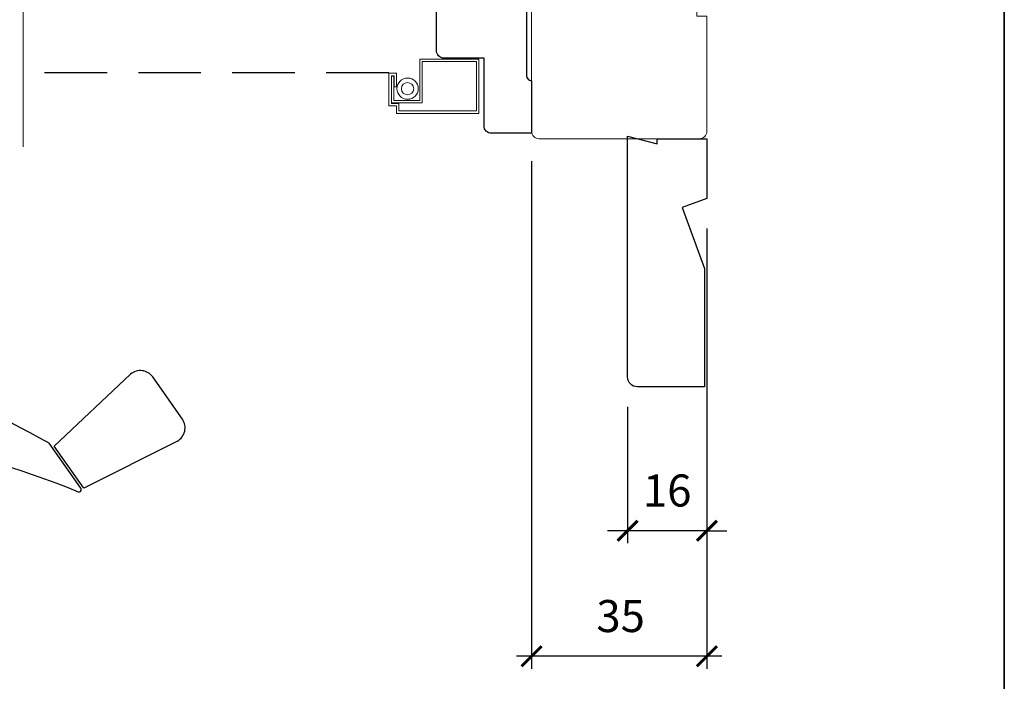
# Model space of a CAD drawing. Extents: x 2143 to 3707, y 768 to 2029.
# Drawn here: x 2973 to 3169, y 1585 to 1718 of the extents above; entities that cross this region are included whole.
import ezdxf

# ---------------------------------------------------------------- set-up
doc = ezdxf.new("R2010")
doc.units = 0
doc.header["$LTSCALE"] = 50
doc.header["$MEASUREMENT"] = 0
doc.header["$PDMODE"] = 2
doc.header["$PDSIZE"] = -2
doc.linetypes.add('HIDDEN', pattern=[0.375, 0.25, -0.125])
doc.layers.get('0').update_dxf_attribs({"color": 5, "linetype": 'CONTINUOUS', "lineweight": 20})
doc.layers.get('DEFPOINTS').update_dxf_attribs({"color": 2, "linetype": 'CONTINUOUS'})
for name, color, linetype, lineweight in [('1', 1, 'CONTINUOUS', 13), ('2', 2, 'CONTINUOUS', 9), ('8', 7, 'CONTINUOUS', 35), ('MC DH 166$0$7', 7, 'CONTINUOUS', 25)]:
    doc.layers.add(name, color=color, linetype=linetype, lineweight=lineweight)
doc.layers.add('7', color=7, linetype='CONTINUOUS')
doc.layers.add('HARDWARE', color=1, linetype='CONTINUOUS')
doc.styles.add('ROMANS', font='romans')
doc.dimstyles.new('SECTIONIMP', dxfattribs={"dimscale": 0.073, "dimtxt": 3.2, "dimasz": 2, "dimexe": 1.25, "dimexo": 3, "dimgap": 2, "dimtad": 1, "dimtoh": 1, "dimdec": 4, "dimzin": 11, "dimdsep": 46, "dimlunit": 4, "dimtxsty": 'ROMANS', "dimblk": 'ARCHTICK', "dimcen": 0, "dimdle": 1.5, "dimclrd": 256, "dimclre": 256, "dimclrt": 256, "dimazin": 0, "dimtfac": 1, "dimtdec": 4, "dimtix": 1, "dimtmove": 0, "dimatfit": 0, "dimldrblk": 'ARCHTICK', "dimfxl": 0, "dimfrac": 2, "dimtzin": 0, "dimarcsym": 0})

# ---------------------------------------------------------------- blocks, each defined once
blk = doc.blocks.new('_ArchTick')
at = {"color": 0, "linetype": 'ByBlock', "const_width": 0.15}
blk.add_lwpolyline([(-0.5, -0.5), (0.5, 0.5)], dxfattribs=at)
blk = doc.blocks.new('*D1')
at = {"layer": '2', "linetype": 'Continuous', "lineweight": -2}
for p, q in [((3110.079585009589, 1675.821944667621), (3110.079585009589, 1612.953099896249)), ((3094.229985009588, 1640.182213267258), (3094.229985009588, 1612.953099896249)), ((3094.229985009588, 1615.453099896249), (3090.229985009588, 1615.453099896249)), ((3110.079585009589, 1615.453099896249), (3094.229985009588, 1615.453099896249)), ((3110.079585009589, 1615.453099896249), (3114.079585009589, 1615.453099896249))]:
    blk.add_line(p, q, dxfattribs=at)
at = {"layer": 'DEFPOINTS', "color": 0, "linetype": 'Continuous'}
for p in [(3110.079585009589, 1681.821944667621), (3094.229985009588, 1646.182213267258), (3094.229985009588, 1615.453099896249)]:
    blk.add_point(p, dxfattribs=at)
at = {"layer": '2', "linetype": 'Continuous', "lineweight": -2, "xscale": 4, "yscale": 4, "zscale": 4}
blk.add_blockref('_ArchTick', (3094.229985009588, 1615.453099896249), dxfattribs=at)
at = {"layer": '2', "linetype": 'Continuous', "lineweight": -2, "xscale": 4, "yscale": 4, "zscale": 4, "rotation": 180}
blk.add_blockref('_ArchTick', (3110.079585009589, 1615.453099896249), dxfattribs=at)
at = {"layer": '2', "linetype": 'Continuous', "insert": (3102.154785009589, 1622.653099896249), "char_height": 6.4, "attachment_point": 5, "style": 'ROMANS'}
blk.add_mtext('16', dxfattribs=at)
blk = doc.blocks.new('*D2')
at = {"layer": '2', "linetype": 'Continuous', "lineweight": -2}
for p, q in [((3075.079585009589, 1689.23101326727), (3075.079585009589, 1587.878049045966)), ((3110.079585009589, 1675.821944667621), (3110.079585009589, 1587.878049045966)), ((3113.079585009589, 1590.378049045966), (3072.079585009589, 1590.378049045966))]:
    blk.add_line(p, q, dxfattribs=at)
at = {"layer": 'DEFPOINTS', "color": 0, "linetype": 'Continuous'}
for p in [(3075.079585009589, 1695.23101326727), (3110.079585009589, 1681.821944667621), (3075.079585009589, 1590.378049045966)]:
    blk.add_point(p, dxfattribs=at)
at = {"layer": '2', "linetype": 'Continuous', "lineweight": -2, "xscale": 4, "yscale": 4, "zscale": 4, "rotation": 180}
blk.add_blockref('_ArchTick', (3075.079585009589, 1590.378049045966), dxfattribs=at)
at = {"layer": '2', "linetype": 'Continuous', "lineweight": -2, "xscale": 4, "yscale": 4, "zscale": 4}
blk.add_blockref('_ArchTick', (3110.079585009589, 1590.378049045966), dxfattribs=at)
at = {"layer": '2', "linetype": 'Continuous', "insert": (3092.855613684867, 1597.578049045966), "char_height": 6.4, "attachment_point": 5, "style": 'ROMANS'}
blk.add_mtext('35', dxfattribs=at)
blk = doc.blocks.new('2834c')
at = {"layer": '7'}
blk.add_lwpolyline([(10.5, 0), (10.5, 0, -0.4142135623730951), (11.5, 1), (37.5, 1, -0.4142135623730951), (38.5, 0), (38.5, 0), (49, 0), (49, 8, 0.4142135623730951), (47.5, 9.5), (33.99999977277093, 9.5), (33.99999977277093, 17.5, 0.4142135623730951), (32.49999977277093, 19), (-3.5, 19, 0.4142135623730951), (-5, 17.5), (-5, 12.49999999999989), (0, 12.49999999999989), (0, 0)], format="xyb", close=True, dxfattribs=at)
blk = doc.blocks.new('S020')
at = {"layer": '1'}
blk.add_lwpolyline([(-2.829999999999707, -16.43974397801435), (-5.549999999999734, -16.43974397801435), (-5.549999999999734, -16.93974397801441), (-3.329999999999707, -16.93974397801435), (-3.329999999999707, -17.50000000000023), (-8.829999999999707, -17.50000000000023), (-8.829999999999707, -16), (-10.32999999999971, -16), (-10.3299999999997, -0.5), (-0.4999999999997726, -0.5), (-0.5, -11.34000000000015), (-8.749999999999773, -11.33999999999992), (-8.74999999999978, -17.47164178089338), (-3.421200103298879, -17.47164178089344), (-3.421200103298879, -16.97164178089338), (-8.24999999999978, -16.97164178089338), (-8.249999999999716, -11.83999999999992), (0, -11.84000000000015), (0, 0), (-10.8299999999997, 0), (-10.82999999999971, -16.5), (-9.329999999999707, -16.5), (-9.329999999999707, -18), (-2.829999999999707, -18)], close=True, dxfattribs=at)
for radius in [2.125, 1.225]:
    blk.add_circle((-5.893609093325722, -14.25103085740238), radius, dxfattribs=at)
blk = doc.blocks.new('2824c', base_point=(292.6609690701526, 256.8886416745493))
at = {"color": 7}
blk.add_lwpolyline([(361.5911586572847, 282.3892508939236), (354.6609690701526, 282.3892508939236), (354.6609690701526, 279.3892508939236), (361.6173392606569, 279.3892508939236), (361.6609690701526, 274.3897699184253), (398.6611396552146, 274.066874321494), (398.6611396552146, 272.8781174296843), (404.2656037807686, 272.4862151207325, -0.3939104756149185), (405.6609690701525, 270.9898690453426), (405.6609690701528, 258.3886416745493), (399.6609690701528, 256.8886416745493), (394.6609690701527, 256.8886416745493), (394.6609690701527, 258.8886416745493), (385.6609690701527, 258.8886416745493), (385.6609690701528, 255.3886416745493), (379.6609690701528, 255.3886416745493), (379.6609690701527, 256.3886416745493), (375.1609690701527, 256.3886416745493), (375.1609690701528, 255.3886416745493), (357.1609690701528, 255.3886416745493), (357.1609690701528, 257.3886416745493), (341.1609690701528, 257.3886416745493), (341.1609690701528, 255.3886416745493), (323.1609690701528, 255.3886416745493), (323.1609690701528, 257.3886416745493), (317.1609690701528, 257.3886416745493), (317.1609690701528, 255.3886416745493), (294.1609690701526, 255.3886416745493, -0.414213562373095), (292.6609690701526, 256.8886416745493), (292.6609690701526, 288.8886416745491, -0.414213562373095), (294.1609690701526, 290.3886416745491), (320.9583964514831, 290.3886416745491), (360.0343822156431, 290.3886416745493, -0.4116598904954183), (361.5343251002393, 288.9017314777967)], format="xyb", close=True, dxfattribs=at)
blk = doc.blocks.new('98CAROTO')
at = {"layer": 'HARDWARE'}
for p, q in [((23.60985811355613, 31.52458624680298), (33.40786775618426, 37.38568398370791)), ((100.16303047775, 18.33325366618675), (115.4265537259112, 32.70701142747652)), ((125.7542109712581, 23.69593818899597), (119.8352898632515, 32.14903357145948)), ((7.054305214390411, 21.63963518963305), (21.9171886624074, 30.53050340862882)), ((23.2887199561776, 30.18568184577441), (31.46324520490703, 16.52031047572603)), ((23.46855656162529, 30.85903372673653), (32.06524700459977, 16.48792789709171)), ((0, 0), (0, 22.04735244624231)), ((32.78212188098109, 16.33573024248307), (39.59747084804485, 20.41262216890897)), ((105.4919209200741, 9.95855511625922), (99.1559973128451, 18.90006938259609)), ((106.0953630650347, 9.97265827184151), (100.16303047775, 18.33325366618675)), ((124.7706890039599, 19.36225689500912), (106.0953630650347, 9.97265827184151)), ((31.60506877659463, 16.00695561026816), (31.60506877659463, 12.27459472906355)), ((32, 5.343399549122466), (32, 10.32694446198997)), ((105.0137365440548, 9.143179858870269), (105.1939619856676, 9.18447519465417)), ((31.67948953965447, 4.876726746020893), (19.08665071193604, 0.03332719689848318)), ((18.90716117228158, 0), (0, 0))]:
    blk.add_line(p, q, dxfattribs=at)
for points in [[(-35.98000000000002, 11.23709416421372, -0.4142135623731018), (-36.48000000000002, 11.73709416421372), (-36.48000000000002, 11.83709416421368, -0.4142135623730948), (-35.98000000000002, 12.33709416421368), (-34.63000000000011, 12.33709416421368, 0.4142135623730951), (-34.13000000000011, 12.83709416421368), (-34.13000000000011, 17.43651168368581, 0.3590366865769299), (-34.53459550231184, 17.9273252754096), (-41.53000000000009, 19.28709416421367), (-48.52540449768844, 17.92732527540966, 0.3590366865769307), (-48.93000000000006, 17.43651168368581), (-48.93000000000006, 2.737094164213715, -0.4142135623731091), (-49.43000000000018, 2.237094164213715), (-49.53000000000009, 2.237094164213715, -0.4142135623730948), (-50.03000000000009, 2.737094164213715), (-50.03000000000009, 18.2771922128544, -0.3575107650276805), (-49.6280580675691, 18.76748255069987), (-41.53000000000009, 20.38709416421364), (-33.43194193243107, 18.76748255069987, -0.3575107650276797), (-33.03000000000009, 18.2771922128544), (-33.03000000000009, 11.73709416421366, -0.4142135623730979), (-33.53000000000009, 11.23709416421366)], [(-35.40499999999997, 17.39844487181927, -0.4142135623730951), (-34.40500000000009, 16.39844487181927), (-34.40499999999997, 13.74844487181929, -0.4142135623730951), (-35.40499999999997, 12.74844487181929), (-47.65500000000009, 12.74844487181929, -0.4142135623730945), (-48.65500000000009, 13.74844487181929), (-48.65500000000009, 16.39844487181927, -0.4142135623730945), (-47.65500000000009, 17.39844487181927)], [(0, 15.77855055451124), (0, 16.01373395463645, 0.06920654698198979), (-3.75, 15.77855055451096)], [(-45.83000000000004, 12.74844487181929), (-45.83000000000004, 10.74844487181929, 0.4142135623730948), (-44.83000000000004, 9.748444871819288), (-38.23000000000002, 9.748444871819288, 0.4142135623730951), (-37.23000000000002, 10.74844487181929), (-37.23000000000002, 12.74844487181929)]]:
    blk.add_lwpolyline(points, format="xyb", close=True, dxfattribs=at)
for points in [[(-3.75, 15.77855055451096), (0, 15.77855055451124), (0, 15.26373395463639), (-3.75, 15.26373395463656)], [(-33.03000000000009, 15.26373395463656), (-33.03000000000009, 11.96373395463661), (-12.25, 11.96373395463661), (-12.25, 15.26373395463656)], [(-8.125, 15.26373395463656), (-12.25, 15.26373395463656), (-12.25, 11.96373395463661), (-8.125, 11.9637339546365)], [(-8.125, 15.26373395463656), (-8.125, 11.9637339546365), (0, 11.96373395463644), (0, 15.26373395463656)], [(0, 11.80000000000058), (-12.77272930226593, 11.80000000000058), (-12.77272930226593, 8.4500000000005), (0, 8.4500000000005)], [(-12.77272930226593, 11.80000000000058), (-12.77272930226593, 8.4500000000005), (-11.04904970088819, 8.4500000000005), (-11.53144706325725, 11.80000000000058)], [(-10.57962912112521, 11.80000000000058), (-10.09723175875627, 8.450000000000557), (-7.835527836534993, 8.450000000000614), (-8.328441430070143, 11.80000000000064)], [(-6.613250808313751, 11.80000000000058), (-6.120337214778829, 8.450000000000614), (-4.386121482723865, 8.450000000000557), (-4.879035076258788, 11.80000000000058)], [(-3.648184997550288, 11.80000000000064), (-2.970825220532788, 8.450000000000614), (-0.9182377943307074, 8.450000000000557), (-1.595597571348435, 11.80000000000058)], [(-0.6773597770177275, 11.80000000000058), (0, 8.450000000000557), (0, 11.80000000000058)], [(-12.77272930226593, 11.48488928158935), (-12.77272930226593, 11.10988928158929), (-11.43207166316643, 11.10988928158935), (-11.48607136790929, 11.48488928158935)], [(-12.77272930226593, 10.73488928158935), (-12.77272930226593, 10.35988928158935), (-11.32407225368092, 10.35988928158935), (-11.37807195842367, 10.7348892815894)], [(-12.77272930226593, 9.984889281589346), (-12.77272930226593, 9.609889281589346), (-11.21607284419531, 9.609889281589346), (-11.27007254893806, 9.984889281589346)], [(-8.282076547510883, 11.48488928158935), (-10.53425342577725, 11.48488928158935), (-10.48025372103439, 11.10988928158935), (-8.226899652712177, 11.10988928158935)], [(-10.42625401629164, 10.73488928158935), (-10.37225431154889, 10.35988928158935), (-8.116545863114766, 10.35988928158935), (-8.171722757913471, 10.73488928158935)], [(-10.31825460680602, 9.984889281589346), (-10.26425490206327, 9.609889281589346), (-8.006192073517354, 9.609889281589346), (-8.06136896831606, 9.984889281589346)], [(-6.566885925754605, 11.48488928158935), (-6.511709030955899, 11.10988928158935), (-4.777493298900936, 11.10988928158935), (-4.832670193699641, 11.48488928158935)], [(-6.456532136157193, 10.73488928158935), (-6.401355241358488, 10.35988928158935), (-4.667139509303524, 10.35988928158935), (-4.72231640410223, 10.73488928158935)], [(-6.346178346559782, 9.984889281589346), (-6.291001451761076, 9.609889281589346), (-4.556785719706113, 9.609889281589346), (-4.611962614504819, 9.984889281589346)], [(-3.584470571890961, 11.48488928158935), (-3.508646716254816, 11.10988928158935), (-1.456059290052963, 11.10988928158935), (-1.531883145689108, 11.48488928158935)], [(-3.432822860618444, 10.73488928158935), (-3.356999004982072, 10.35988928158935), (-1.304411578780218, 10.35988928158935), (-1.380235434416591, 10.73488928158935)], [(-3.281175149345927, 9.984889281589346), (-3.205351293709555, 9.609889281589346), (-1.152763867507701, 9.609889281589346), (-1.228587723143846, 9.984889281589346)], [(-0.6136453513584001, 11.48488928158935), (-0.537821495722028, 11.10988928158935), (0, 11.10988928158935), (0, 11.48488928158935)], [(-0.4619976400858832, 10.73488928158935), (-0.386173784449511, 10.35988928158935), (0, 10.35988928158935), (0, 10.73488928158935)], [(-0.3103499288131388, 9.984889281589346), (-0.2345260731767667, 9.609889281589346), (-2.273736754432321e-13, 9.609889281589346), (-2.273736754432321e-13, 9.984889281589346)], [(-11.25365168274902, 8.4500000000005), (-11.25365168274891, 5.150000000000034), (-15.25365168274891, 5.150000000000034), (-15.25365168274891, 8.449999999999989)], [(-12.77272930226593, 9.234889281589346), (-12.77272930226593, 8.859889281589346), (-11.10807343470969, 8.859889281589346), (-11.16207313945256, 9.234889281589346)], [(-11.25365168274902, 8.4500000000005), (-11.25365168274891, 5.150000000000034), (0, 5.150000000000034), (0, 8.450000000000045)], [(-10.21025519732052, 9.234889281589346), (-10.15625549257766, 8.859889281589346), (-7.895838283919943, 8.859889281589346), (-7.951015178718649, 9.234889281589346)], [(-6.23582455696237, 9.234889281589346), (-6.180647662163665, 8.859889281589346), (-4.446431930108702, 8.859889281589346), (-4.501608824907407, 9.234889281589346)], [(-3.129527438073183, 9.234889281589346), (-3.053703582437038, 8.859889281589346), (-1.001116156235184, 8.859889281589346), (-1.076940011871329, 9.234889281589346)], [(-2.273736754432321e-13, 9.234889281589346), (-2.273736754432321e-13, 8.859889281589346), (-0.08287836190424969, 8.859889281589346), (-0.1587022175406219, 9.234889281589346)], [(-33.00000000000011, 4.650000000000034), (-33.00000000000011, 0), (0, 0), (0, 4.650000000000034)]]:
    blk.add_lwpolyline(points, close=True, dxfattribs=at)
for points in [[(-15.25365168274891, 8.449999999999989), (-35.94427626427671, 9.748444871819288), (-47.11572373572346, 9.748444871819288, 0.3018715658207252), (-48.03752119376873, 9.136116699969193), (-48.03752119376873, 5.736116699969159, 0.2182307261622695), (-46.95305216882048, 4.896679904708094), (-35.98822054280959, 4.896679904708094), (-15.25365168274891, 5.150000000000034), (-35.94427626427671, 6.348444871819254), (-47.11572373572346, 6.348444871819254, 0.3018715658206678), (-48.03752119376884, 5.736116699969216, 1.229788581748491)], [(-38.03000000000009, 5.221773664583282), (-38.03000000000009, 5.721773664583225, 0.04613504105029548), (-45.03000000000009, 5.716964657307585), (-45.03000000000009, 5.216964657307585, 0.03659508599021666), (-38.03000000000009, 5.221773664583282, 0.03654735018337603), (-45.03000000000009, 5.216964657307585, 27.10665186647948)]]:
    blk.add_lwpolyline(points, format="xyb", dxfattribs=at)
for centre, radius, start, end in [((33.66454518891305, 36.95659576955183), 0.5, 88.20854719476148, 120.8875551703463), ((29.29281464240785, -102.8182724194091), 140.3432186600857, 60.14528980758109, 88.20854719476988), ((117.3778337303845, 30.4283042624063), 3, 35.00000000000021, 130.5737785520974), ((23.89764477578115, 31.11571115946543), 0.5, 125.1397923494378, 210.8875551703574), ((22.43054352786544, 29.67232698031654), 1, 30.88755517035703, 120.8875551703571), ((123.2967548383913, 21.97520887994284), 3, 299.4268118342135, 34.99999999999996), ((0.5, 22.04735244624231), 0.5, 84.10236495282139, 180), ((-8.990706859592024, -69.82940873702569), 92.86564708928309, 65.81961974824958, 84.10236495281947), ((48.02545651077639, -126.1622196871334), 146.8169445515572, 67.1600208297683, 96.96543290081304), ((30.60506877659463, 16.00695561026816), 1, 0, 30.88755517035696), ((31.10506877659463, 16.14508965869214), 0.5, 359.9999999999992, 30.88755517035696), ((32.49433521875585, 16.74460532982062), 0.5, 210.8875551703576, 305.139792349437), ((27, 10.32694446198997), 5, 0, 65.81961974824951), ((105.0822901658314, 9.67184507949986), 0.5, 282.9054973156469, 34.98906389620127), ((31.5, 5.343399549122466), 0.5, 291.0375110254217, 0), ((18.90716117228158, 0.5), 0.5, 270, 291.0375110254217)]:
    blk.add_arc(centre, radius, start, end, dxfattribs=at)

msp = doc.modelspace()

# ---------------------------------------------------------------- linework, layer by layer
at = {"layer": '2', "linetype": 'Continuous'}
msp.add_line((2973.580709342781, 1785.729741811057), (2973.580709342781, 1692.130105813304), dxfattribs=at)
at = {"layer": '7', "linetype": 'HIDDEN'}
msp.add_line((3046.580415240631, 1706.90109487443), (2973.580709342781, 1706.90109487443), dxfattribs=at)
at = {"layer": '8', "linetype": 'Continuous'}
msp.add_lwpolyline([(2681.454017516807, 2029.059493787202), (3169.454017516806, 2029.059493787202), (3169.454017516806, 1467.059493787202), (2681.454017516807, 1467.059493787202)], close=True, dxfattribs=at)
at = {"layer": 'MC DH 166$0$7'}
msp.add_lwpolyline([(3100.173585009594, 1692.740413267265), (3100.173585009594, 1693.73101326727), (3110.079585009589, 1693.73101326727), (3110.079585009589, 1681.821944667621), (3105.126585009588, 1680.019200097302), (3109.575879879441, 1667.794862909873), (3109.575879879441, 1644.201013267264), (3096.21118500959, 1644.201013267264, -0.414213562373095), (3094.229985009588, 1646.182213267258), (3094.229985009588, 1694.226313267265)], format="xyb", close=True, dxfattribs=at)

# ---------------------------------------------------------------- block references
at = {"rotation": 90}
msp.add_blockref('2824c', (3108.579585009589, 1693.73101326727), dxfattribs=at)
at = {"xscale": -1, "rotation": 90}
msp.add_blockref('2834c', (3075.080348047892, 1743.831194472159), dxfattribs=at)
at = {"layer": '1', "xscale": -1, "rotation": 270}
msp.add_blockref('S020', (3064.580003073233, 1709.631194699389), dxfattribs=at)
at = {"layer": '8'}
msp.add_blockref('98CAROTO', (2879.604743252263, 1614.005939160047), dxfattribs=at)

# ---------------------------------------------------------------- dimensions: what is measured, and where the dimension line sits
at = {"layer": '2', "linetype": 'Continuous'}
dim = msp.add_linear_dim(base=(3075.079585009589, 1590.378049045966), p1=(3110.079585009589, 1681.821944667621), p2=(3075.079585009589, 1695.23101326727), dimstyle='SECTIONIMP', override={"dimscale": 2, "dimdec": 0, "dimlunit": 2, "dimtdec": 0}, dxfattribs=at)
dim.commit()
dim.dimension.update_dxf_attribs({"geometry": '*D2', "text_midpoint": (3092.855613684867, 1590.378049045966), "dimtype": 160})
dim = msp.add_linear_dim(base=(3094.229985009588, 1615.453099896249), p1=(3110.079585009589, 1681.821944667621), p2=(3094.229985009588, 1646.182213267258), dimstyle='SECTIONIMP', override={"dimscale": 2, "dimdec": 0, "dimlunit": 2, "dimtdec": 0}, dxfattribs=at)
dim.commit()
dim.dimension.update_dxf_attribs({"geometry": '*D1', "text_midpoint": (3102.154785009589, 1622.653099896249)})

doc.saveas('drawing.dxf')
